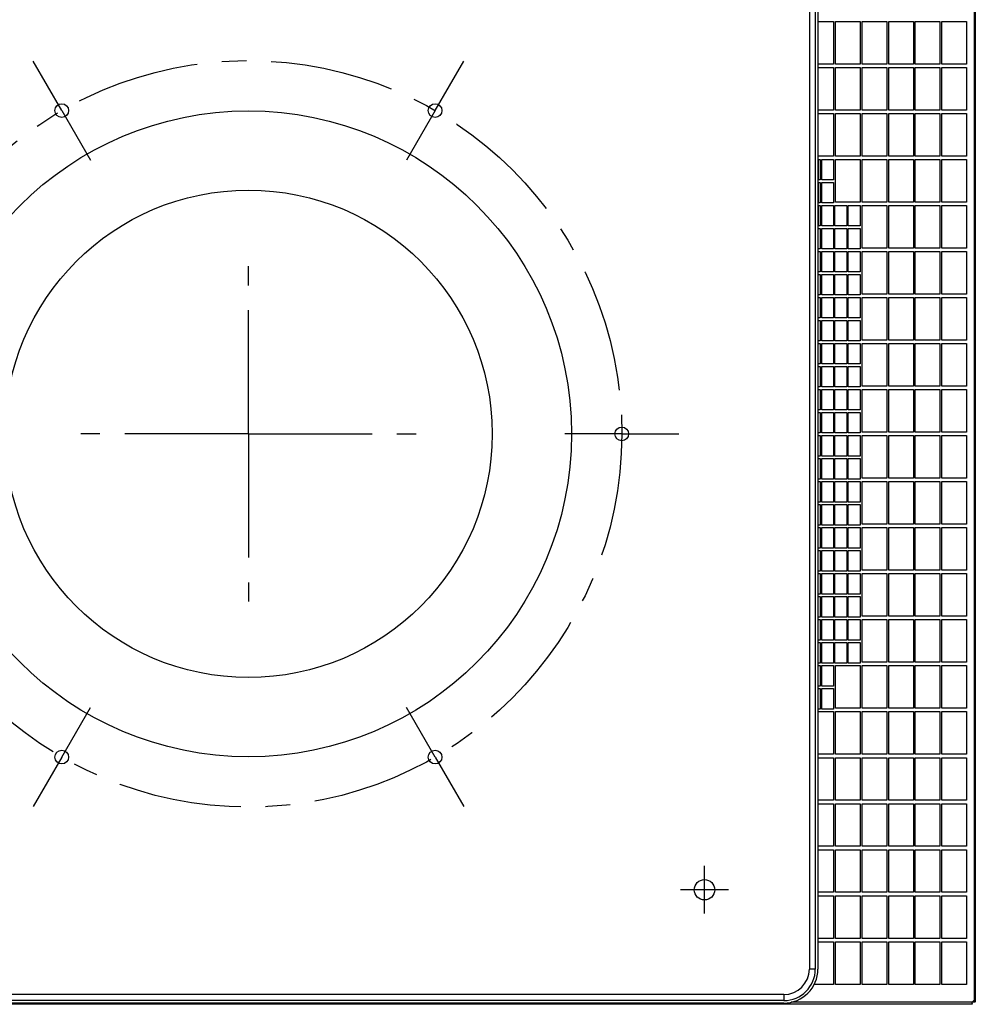
# Model space of a CAD drawing. Units: millimetres. Extents: x 7 to 203, y 8 to 286.
# Drawn here: x 36 to 92, y 198 to 256 of the extents above; entities that cross this region are included whole.
import ezdxf

# ---------------------------------------------------------------- set-up
doc = ezdxf.new("R2010")
doc.units = ezdxf.units.MM
doc.header["$LTSCALE"] = 19.36
doc.linetypes.add('CENTER', pattern=[0.6, 0.375, -0.075, 0.075, -0.075])
doc.layers.get('0').update_dxf_attribs({"linetype": 'CONTINUOUS'})
for name, color, linetype in [('02___PRT_ALL_AXES', 7, 'CONTINUOUS'), ('02__ASM_ALL_AXES', 7, 'CONTINUOUS'), ('ALL_ASSEM_MEMBER', 7, 'CONTINUOUS')]:
    doc.layers.add(name, color=color, linetype=linetype)

msp = doc.modelspace()

# ---------------------------------------------------------------- linework, layer by layer
msp.add_circle((49.684, 231.369), 18.95)
at = {"layer": '02___PRT_ALL_AXES', "color": 2, "linetype": 'CENTER'}
for p, q in [((38.734, 250.335), (37.059, 253.236)), ((60.634, 250.335), (62.309, 253.236)), ((38.734, 250.335), (40.409, 247.434)), ((60.634, 250.335), (58.959, 247.434)), ((71.584, 231.369), (68.234, 231.369)), ((71.584, 231.369), (74.934, 231.369)), ((38.734, 212.403), (40.409, 215.304)), ((60.634, 212.403), (58.959, 215.304)), ((38.734, 212.403), (37.059, 209.502)), ((60.634, 212.403), (62.309, 209.502))]:
    msp.add_line(p, q, dxfattribs=at)
msp.add_circle((49.684, 231.369), 21.9, dxfattribs=at)
at = {"layer": '02__ASM_ALL_AXES', "color": 2, "linetype": 'CENTER'}
for p, q in [((49.684, 231.369), (49.684, 241.204)), ((49.684, 231.369), (39.849, 231.369)), ((49.684, 231.369), (59.519, 231.369)), ((49.684, 231.369), (49.684, 221.534)), ((76.434, 203.22), (76.434, 206.018)), ((77.833, 204.619), (75.035, 204.619))]:
    msp.add_line(p, q, dxfattribs=at)
at = {"layer": 'ALL_ASSEM_MEMBER', "color": 0, "linetype": 'Continuous'}
for p, q in [((92.318, 264.67), (92.318, 198.067)), ((92.272, 198.269), (92.272, 264.469)), ((82.584, 262.769), (82.584, 199.969)), ((82.934, 262.769), (82.934, 199.969)), ((83.084, 262.769), (83.084, 199.969)), ((83.084, 255.569), (84.001, 255.569)), ((84.001, 255.569), (84.001, 253.069)), ((84.117, 255.569), (85.562, 255.569)), ((84.117, 253.069), (84.117, 255.569)), ((85.562, 255.569), (85.562, 253.069)), ((85.678, 255.569), (87.123, 255.569)), ((85.678, 253.069), (85.678, 255.569)), ((87.123, 255.569), (87.123, 253.069)), ((87.239, 255.569), (88.684, 255.569)), ((87.239, 253.069), (87.239, 255.569)), ((88.684, 255.569), (88.684, 253.069)), ((88.799, 255.569), (90.245, 255.569)), ((88.799, 253.069), (88.799, 255.569)), ((90.245, 255.569), (90.245, 253.069)), ((90.36, 255.569), (91.806, 255.569)), ((90.36, 253.069), (90.36, 255.569)), ((91.806, 255.569), (91.806, 253.069)), ((84.001, 253.069), (83.084, 253.069)), ((85.562, 253.069), (84.117, 253.069)), ((87.123, 253.069), (85.678, 253.069)), ((88.684, 253.069), (87.239, 253.069)), ((90.245, 253.069), (88.799, 253.069)), ((91.806, 253.069), (90.36, 253.069)), ((83.084, 252.869), (84.001, 252.869)), ((84.001, 252.869), (84.001, 250.369)), ((84.117, 252.869), (85.562, 252.869)), ((84.117, 250.369), (84.117, 252.869)), ((85.562, 252.869), (85.562, 250.369)), ((85.678, 252.869), (87.123, 252.869)), ((85.678, 250.369), (85.678, 252.869)), ((87.123, 252.869), (87.123, 250.369)), ((87.239, 252.869), (88.684, 252.869)), ((87.239, 250.369), (87.239, 252.869)), ((88.684, 252.869), (88.684, 250.369)), ((88.799, 252.869), (90.245, 252.869)), ((88.799, 250.369), (88.799, 252.869)), ((90.245, 252.869), (90.245, 250.369)), ((90.36, 252.869), (91.806, 252.869)), ((90.36, 250.369), (90.36, 252.869)), ((91.806, 252.869), (91.806, 250.369)), ((84.001, 250.369), (83.084, 250.369)), ((83.084, 250.169), (84.001, 250.169)), ((84.001, 250.169), (84.001, 247.669)), ((85.562, 250.369), (84.117, 250.369)), ((84.117, 250.169), (85.562, 250.169)), ((84.117, 247.669), (84.117, 250.169)), ((85.562, 250.169), (85.562, 247.669)), ((87.123, 250.369), (85.678, 250.369)), ((85.678, 250.169), (87.123, 250.169)), ((85.678, 247.669), (85.678, 250.169)), ((87.123, 250.169), (87.123, 247.669)), ((88.684, 250.369), (87.239, 250.369)), ((87.239, 250.169), (88.684, 250.169)), ((87.239, 247.669), (87.239, 250.169)), ((88.684, 250.169), (88.684, 247.669)), ((90.245, 250.369), (88.799, 250.369)), ((88.799, 250.169), (90.245, 250.169)), ((88.799, 247.669), (88.799, 250.169)), ((90.245, 250.169), (90.245, 247.669)), ((91.806, 250.369), (90.36, 250.369)), ((90.36, 250.169), (91.806, 250.169)), ((90.36, 247.669), (90.36, 250.169)), ((91.806, 250.169), (91.806, 247.669)), ((84.001, 247.669), (83.084, 247.669)), ((83.084, 247.469), (83.221, 247.469)), ((83.098, 247.469), (83.098, 246.269)), ((83.221, 247.469), (83.221, 246.269)), ((83.307, 247.469), (84.001, 247.469)), ((83.307, 246.269), (83.307, 247.469)), ((84.001, 247.469), (84.001, 246.269)), ((85.562, 247.669), (84.117, 247.669)), ((84.117, 247.469), (85.562, 247.469)), ((84.117, 244.969), (84.117, 247.469)), ((85.562, 247.469), (85.562, 244.969)), ((87.123, 247.669), (85.678, 247.669)), ((85.678, 247.469), (87.123, 247.469)), ((85.678, 244.969), (85.678, 247.469)), ((87.123, 247.469), (87.123, 244.969)), ((88.684, 247.669), (87.239, 247.669)), ((87.239, 247.469), (88.684, 247.469)), ((87.239, 244.969), (87.239, 247.469)), ((88.684, 247.469), (88.684, 244.969)), ((90.245, 247.669), (88.799, 247.669)), ((88.799, 247.469), (90.245, 247.469)), ((88.799, 244.969), (88.799, 247.469)), ((90.245, 247.469), (90.245, 244.969)), ((91.806, 247.669), (90.36, 247.669)), ((90.36, 247.469), (91.806, 247.469)), ((90.36, 244.969), (90.36, 247.469)), ((91.806, 247.469), (91.806, 244.969)), ((83.221, 246.269), (83.084, 246.269)), ((83.084, 246.119), (83.221, 246.119)), ((83.098, 246.119), (83.098, 244.919)), ((83.221, 246.119), (83.221, 244.919)), ((84.001, 246.269), (83.307, 246.269)), ((83.307, 246.119), (84.001, 246.119)), ((83.307, 244.919), (83.307, 246.119)), ((84.001, 246.119), (84.001, 244.919)), ((85.562, 244.969), (84.117, 244.969)), ((87.123, 244.969), (85.678, 244.969)), ((88.684, 244.969), (87.239, 244.969)), ((90.245, 244.969), (88.799, 244.969)), ((91.806, 244.969), (90.36, 244.969)), ((83.221, 244.919), (83.084, 244.919)), ((83.084, 244.769), (83.221, 244.769)), ((83.098, 244.769), (83.098, 243.569)), ((83.221, 244.769), (83.221, 243.569)), ((84.001, 244.919), (83.307, 244.919)), ((83.307, 244.769), (84.001, 244.769)), ((83.307, 243.569), (83.307, 244.769)), ((84.001, 244.769), (84.001, 243.569)), ((84.088, 244.769), (84.782, 244.769)), ((84.088, 243.569), (84.088, 244.769)), ((84.782, 244.769), (84.782, 243.569)), ((84.868, 244.769), (85.562, 244.769)), ((84.868, 243.569), (84.868, 244.769)), ((85.562, 244.769), (85.562, 243.569)), ((85.678, 244.769), (87.123, 244.769)), ((85.678, 242.269), (85.678, 244.769)), ((87.123, 244.769), (87.123, 242.269)), ((87.239, 244.769), (88.684, 244.769)), ((87.239, 242.269), (87.239, 244.769)), ((88.684, 244.769), (88.684, 242.269)), ((88.799, 244.769), (90.245, 244.769)), ((88.799, 242.269), (88.799, 244.769)), ((90.245, 244.769), (90.245, 242.269)), ((90.36, 244.769), (91.806, 244.769)), ((90.36, 242.269), (90.36, 244.769)), ((91.806, 244.769), (91.806, 242.269)), ((83.221, 243.569), (83.084, 243.569)), ((83.084, 243.419), (83.221, 243.419)), ((83.221, 243.419), (83.221, 242.219)), ((84.001, 243.569), (83.307, 243.569)), ((83.307, 243.419), (84.001, 243.419)), ((83.307, 242.219), (83.307, 243.419)), ((84.001, 243.419), (84.001, 242.219)), ((84.782, 243.569), (84.088, 243.569)), ((84.088, 243.419), (84.782, 243.419)), ((84.088, 242.219), (84.088, 243.419)), ((84.782, 243.419), (84.782, 242.219)), ((85.562, 243.569), (84.868, 243.569)), ((84.868, 243.419), (85.562, 243.419)), ((84.868, 242.219), (84.868, 243.419)), ((85.562, 243.419), (85.562, 242.219)), ((83.221, 242.219), (83.084, 242.219)), ((83.084, 242.069), (83.221, 242.069)), ((83.221, 242.069), (83.221, 240.869)), ((84.001, 242.219), (83.307, 242.219)), ((83.307, 242.069), (84.001, 242.069)), ((83.307, 240.869), (83.307, 242.069)), ((84.001, 242.069), (84.001, 240.869)), ((84.782, 242.219), (84.088, 242.219)), ((84.088, 242.069), (84.782, 242.069)), ((84.088, 240.869), (84.088, 242.069)), ((84.782, 242.069), (84.782, 240.869)), ((85.562, 242.219), (84.868, 242.219)), ((84.868, 242.069), (85.562, 242.069)), ((84.868, 240.869), (84.868, 242.069)), ((85.562, 242.069), (85.562, 240.869)), ((87.123, 242.269), (85.678, 242.269)), ((85.678, 242.069), (87.123, 242.069)), ((85.678, 239.569), (85.678, 242.069)), ((87.123, 242.069), (87.123, 239.569)), ((88.684, 242.269), (87.239, 242.269)), ((87.239, 242.069), (88.684, 242.069)), ((87.239, 239.569), (87.239, 242.069)), ((88.684, 242.069), (88.684, 239.569)), ((90.245, 242.269), (88.799, 242.269)), ((88.799, 242.069), (90.245, 242.069)), ((88.799, 239.569), (88.799, 242.069)), ((90.245, 242.069), (90.245, 239.569)), ((91.806, 242.269), (90.36, 242.269)), ((90.36, 242.069), (91.806, 242.069)), ((90.36, 239.569), (90.36, 242.069)), ((91.806, 242.069), (91.806, 239.569)), ((83.221, 240.869), (83.084, 240.869)), ((83.084, 240.719), (83.221, 240.719)), ((83.221, 240.719), (83.221, 239.519)), ((84.001, 240.869), (83.307, 240.869)), ((83.307, 240.719), (84.001, 240.719)), ((83.307, 239.519), (83.307, 240.719)), ((84.001, 240.719), (84.001, 239.519)), ((84.782, 240.869), (84.088, 240.869)), ((84.088, 240.719), (84.782, 240.719)), ((84.088, 239.519), (84.088, 240.719)), ((84.782, 240.719), (84.782, 239.519)), ((85.562, 240.869), (84.868, 240.869)), ((84.868, 240.719), (85.562, 240.719)), ((84.868, 239.519), (84.868, 240.719)), ((85.562, 240.719), (85.562, 239.519)), ((83.221, 239.519), (83.084, 239.519)), ((83.084, 239.369), (83.221, 239.369)), ((83.221, 239.369), (83.221, 238.169)), ((84.001, 239.519), (83.307, 239.519)), ((83.307, 239.369), (84.001, 239.369)), ((83.307, 238.169), (83.307, 239.369)), ((84.001, 239.369), (84.001, 238.169)), ((84.782, 239.519), (84.088, 239.519)), ((84.088, 239.369), (84.782, 239.369)), ((84.088, 238.169), (84.088, 239.369)), ((84.782, 239.369), (84.782, 238.169)), ((85.562, 239.519), (84.868, 239.519)), ((84.868, 239.369), (85.562, 239.369)), ((84.868, 238.169), (84.868, 239.369)), ((85.562, 239.369), (85.562, 238.169)), ((87.123, 239.569), (85.678, 239.569)), ((85.678, 239.369), (87.123, 239.369)), ((85.678, 236.869), (85.678, 239.369)), ((87.123, 239.369), (87.123, 236.869)), ((88.684, 239.569), (87.239, 239.569)), ((87.239, 239.369), (88.684, 239.369)), ((87.239, 236.869), (87.239, 239.369)), ((88.684, 239.369), (88.684, 236.869)), ((90.245, 239.569), (88.799, 239.569)), ((88.799, 239.369), (90.245, 239.369)), ((88.799, 236.869), (88.799, 239.369)), ((90.245, 239.369), (90.245, 236.869)), ((91.806, 239.569), (90.36, 239.569)), ((90.36, 239.369), (91.806, 239.369)), ((90.36, 236.869), (90.36, 239.369)), ((91.806, 239.369), (91.806, 236.869)), ((83.221, 238.169), (83.084, 238.169)), ((83.084, 238.019), (83.221, 238.019)), ((83.221, 238.019), (83.221, 236.819)), ((84.001, 238.169), (83.307, 238.169)), ((83.307, 238.019), (84.001, 238.019)), ((83.307, 236.819), (83.307, 238.019)), ((84.001, 238.019), (84.001, 236.819)), ((84.782, 238.169), (84.088, 238.169)), ((84.088, 238.019), (84.782, 238.019)), ((84.088, 236.819), (84.088, 238.019)), ((84.782, 238.019), (84.782, 236.819)), ((85.562, 238.169), (84.868, 238.169)), ((84.868, 238.019), (85.562, 238.019)), ((84.868, 236.819), (84.868, 238.019)), ((85.562, 238.019), (85.562, 236.819)), ((87.123, 236.869), (85.678, 236.869)), ((88.684, 236.869), (87.239, 236.869)), ((90.245, 236.869), (88.799, 236.869)), ((91.806, 236.869), (90.36, 236.869)), ((83.221, 236.819), (83.084, 236.819)), ((83.084, 236.669), (83.221, 236.669)), ((83.221, 236.669), (83.221, 235.469)), ((84.001, 236.819), (83.307, 236.819)), ((83.307, 236.669), (84.001, 236.669)), ((83.307, 235.469), (83.307, 236.669)), ((84.001, 236.669), (84.001, 235.469)), ((84.782, 236.819), (84.088, 236.819)), ((84.088, 236.669), (84.782, 236.669)), ((84.088, 235.469), (84.088, 236.669)), ((84.782, 236.669), (84.782, 235.469)), ((85.562, 236.819), (84.868, 236.819)), ((84.868, 236.669), (85.562, 236.669)), ((84.868, 235.469), (84.868, 236.669)), ((85.562, 236.669), (85.562, 235.469)), ((85.678, 236.669), (87.123, 236.669)), ((85.678, 234.169), (85.678, 236.669)), ((87.123, 236.669), (87.123, 234.169)), ((87.239, 236.669), (88.684, 236.669)), ((87.239, 234.169), (87.239, 236.669)), ((88.684, 236.669), (88.684, 234.169)), ((88.799, 236.669), (90.245, 236.669)), ((88.799, 234.169), (88.799, 236.669)), ((90.245, 236.669), (90.245, 234.169)), ((90.36, 236.669), (91.806, 236.669)), ((90.36, 234.169), (90.36, 236.669)), ((91.806, 236.669), (91.806, 234.169)), ((83.221, 235.469), (83.084, 235.469)), ((83.084, 235.319), (83.221, 235.319)), ((83.221, 235.319), (83.221, 234.119)), ((84.001, 235.469), (83.307, 235.469)), ((83.307, 235.319), (84.001, 235.319)), ((83.307, 234.119), (83.307, 235.319)), ((84.001, 235.319), (84.001, 234.119)), ((84.782, 235.469), (84.088, 235.469)), ((84.088, 235.319), (84.782, 235.319)), ((84.088, 234.119), (84.088, 235.319)), ((84.782, 235.319), (84.782, 234.119)), ((85.562, 235.469), (84.868, 235.469)), ((84.868, 235.319), (85.562, 235.319)), ((84.868, 234.119), (84.868, 235.319)), ((85.562, 235.319), (85.562, 234.119)), ((83.221, 234.119), (83.084, 234.119)), ((83.084, 233.969), (83.221, 233.969)), ((83.221, 233.969), (83.221, 232.769)), ((84.001, 234.119), (83.307, 234.119)), ((83.307, 233.969), (84.001, 233.969)), ((83.307, 232.769), (83.307, 233.969)), ((84.001, 233.969), (84.001, 232.769)), ((84.782, 234.119), (84.088, 234.119)), ((84.088, 233.969), (84.782, 233.969)), ((84.088, 232.769), (84.088, 233.969)), ((84.782, 233.969), (84.782, 232.769)), ((85.562, 234.119), (84.868, 234.119)), ((84.868, 233.969), (85.562, 233.969)), ((84.868, 232.769), (84.868, 233.969)), ((85.562, 233.969), (85.562, 232.769)), ((87.123, 234.169), (85.678, 234.169)), ((85.678, 233.969), (87.123, 233.969)), ((85.678, 231.469), (85.678, 233.969)), ((87.123, 233.969), (87.123, 231.469)), ((88.684, 234.169), (87.239, 234.169)), ((87.239, 233.969), (88.684, 233.969)), ((87.239, 231.469), (87.239, 233.969)), ((88.684, 233.969), (88.684, 231.469)), ((90.245, 234.169), (88.799, 234.169)), ((88.799, 233.969), (90.245, 233.969)), ((88.799, 231.469), (88.799, 233.969)), ((90.245, 233.969), (90.245, 231.469)), ((91.806, 234.169), (90.36, 234.169)), ((90.36, 233.969), (91.806, 233.969)), ((90.36, 231.469), (90.36, 233.969)), ((91.806, 233.969), (91.806, 231.469)), ((83.221, 232.769), (83.084, 232.769)), ((83.084, 232.619), (83.221, 232.619)), ((83.221, 232.619), (83.221, 231.419)), ((84.001, 232.769), (83.307, 232.769)), ((83.307, 232.619), (84.001, 232.619)), ((83.307, 231.419), (83.307, 232.619)), ((84.001, 232.619), (84.001, 231.419)), ((84.782, 232.769), (84.088, 232.769)), ((84.088, 232.619), (84.782, 232.619)), ((84.088, 231.419), (84.088, 232.619)), ((84.782, 232.619), (84.782, 231.419)), ((85.562, 232.769), (84.868, 232.769)), ((84.868, 232.619), (85.562, 232.619)), ((84.868, 231.419), (84.868, 232.619)), ((85.562, 232.619), (85.562, 231.419)), ((83.221, 231.419), (83.084, 231.419)), ((83.084, 231.269), (83.221, 231.269)), ((83.221, 231.269), (83.221, 230.069)), ((84.001, 231.419), (83.307, 231.419)), ((83.307, 231.269), (84.001, 231.269)), ((83.307, 230.069), (83.307, 231.269)), ((84.001, 231.269), (84.001, 230.069)), ((84.782, 231.419), (84.088, 231.419)), ((84.088, 231.269), (84.782, 231.269)), ((84.088, 230.069), (84.088, 231.269)), ((84.782, 231.269), (84.782, 230.069)), ((85.562, 231.419), (84.868, 231.419)), ((84.868, 231.269), (85.562, 231.269)), ((84.868, 230.069), (84.868, 231.269)), ((85.562, 231.269), (85.562, 230.069)), ((87.123, 231.469), (85.678, 231.469)), ((85.678, 231.269), (87.123, 231.269)), ((85.678, 228.769), (85.678, 231.269)), ((87.123, 231.269), (87.123, 228.769)), ((88.684, 231.469), (87.239, 231.469)), ((87.239, 231.269), (88.684, 231.269)), ((87.239, 228.769), (87.239, 231.269)), ((88.684, 231.269), (88.684, 228.769)), ((90.245, 231.469), (88.799, 231.469)), ((88.799, 231.269), (90.245, 231.269)), ((88.799, 228.769), (88.799, 231.269)), ((90.245, 231.269), (90.245, 228.769)), ((91.806, 231.469), (90.36, 231.469)), ((90.36, 231.269), (91.806, 231.269)), ((90.36, 228.769), (90.36, 231.269)), ((91.806, 231.269), (91.806, 228.769)), ((83.221, 230.069), (83.084, 230.069)), ((84.001, 230.069), (83.307, 230.069)), ((84.782, 230.069), (84.088, 230.069)), ((85.562, 230.069), (84.868, 230.069)), ((83.084, 229.919), (83.221, 229.919)), ((83.221, 229.919), (83.221, 228.719)), ((83.307, 229.919), (84.001, 229.919)), ((83.307, 228.719), (83.307, 229.919)), ((84.001, 229.919), (84.001, 228.719)), ((84.088, 229.919), (84.782, 229.919)), ((84.088, 228.719), (84.088, 229.919)), ((84.782, 229.919), (84.782, 228.719)), ((84.868, 229.919), (85.562, 229.919)), ((84.868, 228.719), (84.868, 229.919)), ((85.562, 229.919), (85.562, 228.719)), ((83.221, 228.719), (83.084, 228.719)), ((83.084, 228.569), (83.221, 228.569)), ((83.221, 228.569), (83.221, 227.369)), ((84.001, 228.719), (83.307, 228.719)), ((83.307, 228.569), (84.001, 228.569)), ((83.307, 227.369), (83.307, 228.569)), ((84.001, 228.569), (84.001, 227.369)), ((84.782, 228.719), (84.088, 228.719)), ((84.088, 228.569), (84.782, 228.569)), ((84.088, 227.369), (84.088, 228.569)), ((84.782, 228.569), (84.782, 227.369)), ((85.562, 228.719), (84.868, 228.719)), ((84.868, 228.569), (85.562, 228.569)), ((84.868, 227.369), (84.868, 228.569)), ((85.562, 228.569), (85.562, 227.369)), ((87.123, 228.769), (85.678, 228.769)), ((85.678, 228.569), (87.123, 228.569)), ((85.678, 226.069), (85.678, 228.569)), ((87.123, 228.569), (87.123, 226.069)), ((88.684, 228.769), (87.239, 228.769)), ((87.239, 228.569), (88.684, 228.569)), ((87.239, 226.069), (87.239, 228.569)), ((88.684, 228.569), (88.684, 226.069)), ((90.245, 228.769), (88.799, 228.769)), ((88.799, 228.569), (90.245, 228.569)), ((88.799, 226.069), (88.799, 228.569)), ((90.245, 228.569), (90.245, 226.069)), ((91.806, 228.769), (90.36, 228.769)), ((90.36, 228.569), (91.806, 228.569)), ((90.36, 226.069), (90.36, 228.569)), ((91.806, 228.569), (91.806, 226.069)), ((83.221, 227.369), (83.084, 227.369)), ((83.084, 227.219), (83.221, 227.219)), ((83.221, 227.219), (83.221, 226.019)), ((84.001, 227.369), (83.307, 227.369)), ((83.307, 227.219), (84.001, 227.219)), ((83.307, 226.019), (83.307, 227.219)), ((84.001, 227.219), (84.001, 226.019)), ((84.782, 227.369), (84.088, 227.369)), ((84.088, 227.219), (84.782, 227.219)), ((84.088, 226.019), (84.088, 227.219)), ((84.782, 227.219), (84.782, 226.019)), ((85.562, 227.369), (84.868, 227.369)), ((84.868, 227.219), (85.562, 227.219)), ((84.868, 226.019), (84.868, 227.219)), ((85.562, 227.219), (85.562, 226.019)), ((83.221, 226.019), (83.084, 226.019)), ((84.001, 226.019), (83.307, 226.019)), ((84.782, 226.019), (84.088, 226.019)), ((85.562, 226.019), (84.868, 226.019)), ((87.123, 226.069), (85.678, 226.069)), ((88.684, 226.069), (87.239, 226.069)), ((90.245, 226.069), (88.799, 226.069)), ((91.806, 226.069), (90.36, 226.069)), ((83.084, 225.869), (83.221, 225.869)), ((83.221, 225.869), (83.221, 224.669)), ((83.307, 225.869), (84.001, 225.869)), ((83.307, 224.669), (83.307, 225.869)), ((84.001, 225.869), (84.001, 224.669)), ((84.088, 225.869), (84.782, 225.869)), ((84.088, 224.669), (84.088, 225.869)), ((84.782, 225.869), (84.782, 224.669)), ((84.868, 225.869), (85.562, 225.869)), ((84.868, 224.669), (84.868, 225.869)), ((85.562, 225.869), (85.562, 224.669)), ((85.678, 225.869), (87.123, 225.869)), ((85.678, 223.369), (85.678, 225.869)), ((87.123, 225.869), (87.123, 223.369)), ((87.239, 225.869), (88.684, 225.869)), ((87.239, 223.369), (87.239, 225.869)), ((88.684, 225.869), (88.684, 223.369)), ((88.799, 225.869), (90.245, 225.869)), ((88.799, 223.369), (88.799, 225.869)), ((90.245, 225.869), (90.245, 223.369)), ((90.36, 225.869), (91.806, 225.869)), ((90.36, 223.369), (90.36, 225.869)), ((91.806, 225.869), (91.806, 223.369)), ((83.221, 224.669), (83.084, 224.669)), ((83.084, 224.519), (83.221, 224.519)), ((83.221, 224.519), (83.221, 223.319)), ((84.001, 224.669), (83.307, 224.669)), ((83.307, 224.519), (84.001, 224.519)), ((83.307, 223.319), (83.307, 224.519)), ((84.001, 224.519), (84.001, 223.319)), ((84.782, 224.669), (84.088, 224.669)), ((84.088, 224.519), (84.782, 224.519)), ((84.088, 223.319), (84.088, 224.519)), ((84.782, 224.519), (84.782, 223.319)), ((85.562, 224.669), (84.868, 224.669)), ((84.868, 224.519), (85.562, 224.519)), ((84.868, 223.319), (84.868, 224.519)), ((85.562, 224.519), (85.562, 223.319)), ((83.221, 223.319), (83.084, 223.319)), ((83.084, 223.169), (83.221, 223.169)), ((83.221, 223.169), (83.221, 221.969)), ((84.001, 223.319), (83.307, 223.319)), ((83.307, 223.169), (84.001, 223.169)), ((83.307, 221.969), (83.307, 223.169)), ((84.001, 223.169), (84.001, 221.969)), ((84.782, 223.319), (84.088, 223.319)), ((84.088, 223.169), (84.782, 223.169)), ((84.088, 221.969), (84.088, 223.169)), ((84.782, 223.169), (84.782, 221.969)), ((85.562, 223.319), (84.868, 223.319)), ((84.868, 223.169), (85.562, 223.169)), ((84.868, 221.969), (84.868, 223.169)), ((85.562, 223.169), (85.562, 221.969)), ((87.123, 223.369), (85.678, 223.369)), ((85.678, 223.169), (87.123, 223.169)), ((85.678, 220.669), (85.678, 223.169)), ((87.123, 223.169), (87.123, 220.669)), ((88.684, 223.369), (87.239, 223.369)), ((87.239, 223.169), (88.684, 223.169)), ((87.239, 220.669), (87.239, 223.169)), ((88.684, 223.169), (88.684, 220.669)), ((90.245, 223.369), (88.799, 223.369)), ((88.799, 223.169), (90.245, 223.169)), ((88.799, 220.669), (88.799, 223.169)), ((90.245, 223.169), (90.245, 220.669)), ((91.806, 223.369), (90.36, 223.369)), ((90.36, 223.169), (91.806, 223.169)), ((90.36, 220.669), (90.36, 223.169)), ((91.806, 223.169), (91.806, 220.669)), ((83.221, 221.969), (83.084, 221.969)), ((84.001, 221.969), (83.307, 221.969)), ((84.782, 221.969), (84.088, 221.969)), ((85.562, 221.969), (84.868, 221.969)), ((83.084, 221.819), (83.221, 221.819)), ((83.221, 221.819), (83.221, 220.619)), ((83.307, 221.819), (84.001, 221.819)), ((83.307, 220.619), (83.307, 221.819)), ((84.001, 221.819), (84.001, 220.619)), ((84.088, 221.819), (84.782, 221.819)), ((84.088, 220.619), (84.088, 221.819)), ((84.782, 221.819), (84.782, 220.619)), ((84.868, 221.819), (85.562, 221.819)), ((84.868, 220.619), (84.868, 221.819)), ((85.562, 221.819), (85.562, 220.619)), ((83.221, 220.619), (83.084, 220.619)), ((83.084, 220.469), (83.221, 220.469)), ((83.221, 220.469), (83.221, 219.269)), ((84.001, 220.619), (83.307, 220.619)), ((83.307, 220.469), (84.001, 220.469)), ((83.307, 219.269), (83.307, 220.469)), ((84.001, 220.469), (84.001, 219.269)), ((84.782, 220.619), (84.088, 220.619)), ((84.088, 220.469), (84.782, 220.469)), ((84.088, 219.269), (84.088, 220.469)), ((84.782, 220.469), (84.782, 219.269)), ((85.562, 220.619), (84.868, 220.619)), ((84.868, 220.469), (85.562, 220.469)), ((84.868, 219.269), (84.868, 220.469)), ((85.562, 220.469), (85.562, 219.269)), ((87.123, 220.669), (85.678, 220.669)), ((85.678, 220.469), (87.123, 220.469)), ((85.678, 217.969), (85.678, 220.469)), ((87.123, 220.469), (87.123, 217.969)), ((88.684, 220.669), (87.239, 220.669)), ((87.239, 220.469), (88.684, 220.469)), ((87.239, 217.969), (87.239, 220.469)), ((88.684, 220.469), (88.684, 217.969)), ((90.245, 220.669), (88.799, 220.669)), ((88.799, 220.469), (90.245, 220.469)), ((88.799, 217.969), (88.799, 220.469)), ((90.245, 220.469), (90.245, 217.969)), ((91.806, 220.669), (90.36, 220.669)), ((90.36, 220.469), (91.806, 220.469)), ((90.36, 217.969), (90.36, 220.469)), ((91.806, 220.469), (91.806, 217.969)), ((83.221, 219.269), (83.084, 219.269)), ((83.084, 219.119), (83.221, 219.119)), ((83.221, 219.119), (83.221, 217.919)), ((84.001, 219.269), (83.307, 219.269)), ((83.307, 219.119), (84.001, 219.119)), ((83.307, 217.919), (83.307, 219.119)), ((84.001, 219.119), (84.001, 217.919)), ((84.782, 219.269), (84.088, 219.269)), ((84.088, 219.119), (84.782, 219.119)), ((84.088, 217.919), (84.088, 219.119)), ((84.782, 219.119), (84.782, 217.919)), ((85.562, 219.269), (84.868, 219.269)), ((84.868, 219.119), (85.562, 219.119)), ((84.868, 217.919), (84.868, 219.119)), ((85.562, 219.119), (85.562, 217.919)), ((83.221, 217.919), (83.084, 217.919)), ((84.001, 217.919), (83.307, 217.919)), ((84.782, 217.919), (84.088, 217.919)), ((85.562, 217.919), (84.868, 217.919)), ((87.123, 217.969), (85.678, 217.969)), ((88.684, 217.969), (87.239, 217.969)), ((90.245, 217.969), (88.799, 217.969)), ((91.806, 217.969), (90.36, 217.969)), ((83.084, 217.769), (83.221, 217.769)), ((83.221, 217.769), (83.221, 216.569)), ((83.307, 217.769), (84.001, 217.769)), ((83.307, 216.569), (83.307, 217.769)), ((84.001, 217.769), (84.001, 216.569)), ((84.117, 217.769), (85.562, 217.769)), ((84.117, 215.269), (84.117, 217.769)), ((85.562, 217.769), (85.562, 215.269)), ((85.678, 217.769), (87.123, 217.769)), ((85.678, 215.269), (85.678, 217.769)), ((87.123, 217.769), (87.123, 215.269)), ((87.239, 217.769), (88.684, 217.769)), ((87.239, 215.269), (87.239, 217.769)), ((88.684, 217.769), (88.684, 215.269)), ((88.799, 217.769), (90.245, 217.769)), ((88.799, 215.269), (88.799, 217.769)), ((90.245, 217.769), (90.245, 215.269)), ((90.36, 217.769), (91.806, 217.769)), ((90.36, 215.269), (90.36, 217.769)), ((91.806, 217.769), (91.806, 215.269)), ((83.221, 216.569), (83.084, 216.569)), ((83.084, 216.419), (83.221, 216.419)), ((83.221, 216.419), (83.221, 215.219)), ((84.001, 216.569), (83.307, 216.569)), ((83.307, 216.419), (84.001, 216.419)), ((83.307, 215.219), (83.307, 216.419)), ((84.001, 216.419), (84.001, 215.219)), ((83.221, 215.219), (83.084, 215.219)), ((83.084, 215.069), (84.001, 215.069)), ((84.001, 215.219), (83.307, 215.219)), ((84.001, 215.069), (84.001, 212.569)), ((85.562, 215.269), (84.117, 215.269)), ((84.117, 215.069), (85.562, 215.069)), ((84.117, 212.569), (84.117, 215.069)), ((85.562, 215.069), (85.562, 212.569)), ((87.123, 215.269), (85.678, 215.269)), ((85.678, 215.069), (87.123, 215.069)), ((85.678, 212.569), (85.678, 215.069)), ((87.123, 215.069), (87.123, 212.569)), ((88.684, 215.269), (87.239, 215.269)), ((87.239, 215.069), (88.684, 215.069)), ((87.239, 212.569), (87.239, 215.069)), ((88.684, 215.069), (88.684, 212.569)), ((90.245, 215.269), (88.799, 215.269)), ((88.799, 215.069), (90.245, 215.069)), ((88.799, 212.569), (88.799, 215.069)), ((90.245, 215.069), (90.245, 212.569)), ((91.806, 215.269), (90.36, 215.269)), ((90.36, 215.069), (91.806, 215.069)), ((90.36, 212.569), (90.36, 215.069)), ((91.806, 215.069), (91.806, 212.569)), ((84.001, 212.569), (83.084, 212.569)), ((83.084, 212.369), (84.001, 212.369)), ((84.001, 212.369), (84.001, 209.869)), ((85.562, 212.569), (84.117, 212.569)), ((84.117, 212.369), (85.562, 212.369)), ((84.117, 209.869), (84.117, 212.369)), ((85.562, 212.369), (85.562, 209.869)), ((87.123, 212.569), (85.678, 212.569)), ((85.678, 212.369), (87.123, 212.369)), ((85.678, 209.869), (85.678, 212.369)), ((87.123, 212.369), (87.123, 209.869)), ((88.684, 212.569), (87.239, 212.569)), ((87.239, 212.369), (88.684, 212.369)), ((87.239, 209.869), (87.239, 212.369)), ((88.684, 212.369), (88.684, 209.869)), ((90.245, 212.569), (88.799, 212.569)), ((88.799, 212.369), (90.245, 212.369)), ((88.799, 209.869), (88.799, 212.369)), ((90.245, 212.369), (90.245, 209.869)), ((91.806, 212.569), (90.36, 212.569)), ((90.36, 212.369), (91.806, 212.369)), ((90.36, 209.869), (90.36, 212.369)), ((91.806, 212.369), (91.806, 209.869)), ((84.001, 209.869), (83.084, 209.869)), ((85.562, 209.869), (84.117, 209.869)), ((87.123, 209.869), (85.678, 209.869)), ((88.684, 209.869), (87.239, 209.869)), ((90.245, 209.869), (88.799, 209.869)), ((91.806, 209.869), (90.36, 209.869)), ((83.084, 209.669), (84.001, 209.669)), ((84.001, 209.669), (84.001, 207.169)), ((84.117, 209.669), (85.562, 209.669)), ((84.117, 207.169), (84.117, 209.669)), ((85.562, 209.669), (85.562, 207.169)), ((85.678, 209.669), (87.123, 209.669)), ((85.678, 207.169), (85.678, 209.669)), ((87.123, 209.669), (87.123, 207.169)), ((87.239, 209.669), (88.684, 209.669)), ((87.239, 207.169), (87.239, 209.669)), ((88.684, 209.669), (88.684, 207.169)), ((88.799, 209.669), (90.245, 209.669)), ((88.799, 207.169), (88.799, 209.669)), ((90.245, 209.669), (90.245, 207.169)), ((90.36, 209.669), (91.806, 209.669)), ((90.36, 207.169), (90.36, 209.669)), ((91.806, 209.669), (91.806, 207.169)), ((84.001, 207.169), (83.084, 207.169)), ((83.084, 206.969), (84.001, 206.969)), ((84.001, 206.969), (84.001, 204.469)), ((85.562, 207.169), (84.117, 207.169)), ((84.117, 206.969), (85.562, 206.969)), ((84.117, 204.469), (84.117, 206.969)), ((85.562, 206.969), (85.562, 204.469)), ((87.123, 207.169), (85.678, 207.169)), ((85.678, 206.969), (87.123, 206.969)), ((85.678, 204.469), (85.678, 206.969)), ((87.123, 206.969), (87.123, 204.469)), ((88.684, 207.169), (87.239, 207.169)), ((87.239, 206.969), (88.684, 206.969)), ((87.239, 204.469), (87.239, 206.969)), ((88.684, 206.969), (88.684, 204.469)), ((90.245, 207.169), (88.799, 207.169)), ((88.799, 206.969), (90.245, 206.969)), ((88.799, 204.469), (88.799, 206.969)), ((90.245, 206.969), (90.245, 204.469)), ((91.806, 207.169), (90.36, 207.169)), ((90.36, 206.969), (91.806, 206.969)), ((90.36, 204.469), (90.36, 206.969)), ((91.806, 206.969), (91.806, 204.469)), ((84.001, 204.469), (83.084, 204.469)), ((83.084, 204.269), (84.001, 204.269)), ((84.001, 204.269), (84.001, 201.769)), ((85.562, 204.469), (84.117, 204.469)), ((84.117, 204.269), (85.562, 204.269)), ((84.117, 201.769), (84.117, 204.269)), ((85.562, 204.269), (85.562, 201.769)), ((87.123, 204.469), (85.678, 204.469)), ((85.678, 204.269), (87.123, 204.269)), ((85.678, 201.769), (85.678, 204.269)), ((87.123, 204.269), (87.123, 201.769)), ((88.684, 204.469), (87.239, 204.469)), ((87.239, 204.269), (88.684, 204.269)), ((87.239, 201.769), (87.239, 204.269)), ((88.684, 204.269), (88.684, 201.769)), ((90.245, 204.469), (88.799, 204.469)), ((88.799, 204.269), (90.245, 204.269)), ((88.799, 201.769), (88.799, 204.269)), ((90.245, 204.269), (90.245, 201.769)), ((91.806, 204.469), (90.36, 204.469)), ((90.36, 204.269), (91.806, 204.269)), ((90.36, 201.769), (90.36, 204.269)), ((91.806, 204.269), (91.806, 201.769)), ((84.001, 201.769), (83.084, 201.769)), ((85.562, 201.769), (84.117, 201.769)), ((87.123, 201.769), (85.678, 201.769)), ((88.684, 201.769), (87.239, 201.769)), ((90.245, 201.769), (88.799, 201.769)), ((91.806, 201.769), (90.36, 201.769)), ((83.084, 201.569), (84.001, 201.569)), ((84.001, 201.569), (84.001, 199.069)), ((84.117, 201.569), (85.562, 201.569)), ((84.117, 199.069), (84.117, 201.569)), ((85.562, 201.569), (85.562, 199.069)), ((85.678, 201.569), (87.123, 201.569)), ((85.678, 199.069), (85.678, 201.569)), ((87.123, 201.569), (87.123, 199.069)), ((87.239, 201.569), (88.684, 201.569)), ((87.239, 199.069), (87.239, 201.569)), ((88.684, 201.569), (88.684, 199.069)), ((88.799, 201.569), (90.245, 201.569)), ((88.799, 199.069), (88.799, 201.569)), ((90.245, 201.569), (90.245, 199.069)), ((90.36, 201.569), (91.806, 201.569)), ((90.36, 199.069), (90.36, 201.569)), ((91.806, 201.569), (91.806, 199.069)), ((82.934, 199.969), (82.584, 199.969)), ((84.001, 199.069), (82.868, 199.069)), ((85.562, 199.069), (84.117, 199.069)), ((87.123, 199.069), (85.678, 199.069)), ((88.684, 199.069), (87.239, 199.069)), ((90.245, 199.069), (88.799, 199.069)), ((91.806, 199.069), (90.36, 199.069)), ((81.084, 198.469), (18.284, 198.469)), ((81.084, 198.469), (81.084, 198.119)), ((92.272, 198.019), (92.272, 198.269)), ((92.135, 197.899), (7.233, 197.899)), ((81.084, 198.119), (18.284, 198.119)), ((81.084, 197.969), (18.284, 197.969)), ((74.684, 197.969), (74.684, 197.899)), ((92.135, 198.019), (81.52, 198.019)), ((92.153, 198.041), (92.129, 198.03)), ((92.135, 197.899), (92.135, 198.019)), ((92.136, 197.939), (92.136, 198.019)), ((92.15, 198.019), (92.15, 198.04)), ((92.272, 198.019), (92.15, 198.019))]:
    msp.add_line(p, q, dxfattribs=at)
for points in [[(92.272, 198.269), (92.271, 198.237), (92.266, 198.206), (92.258, 198.176), (92.246, 198.147), (92.232, 198.12), (92.216, 198.096), (92.197, 198.075), (92.176, 198.056), (92.153, 198.041)], [(92.136, 198.033), (92.136, 198.03), (92.135, 198.025), (92.135, 198.022), (92.135, 198.019), (92.135, 198.019)], [(92.136, 197.939), (92.136, 197.925), (92.135, 197.913), (92.135, 197.905), (92.135, 197.9), (92.135, 197.899)], [(92.318, 198.067), (92.318, 198.066), (92.316, 198.056), (92.31, 198.047), (92.301, 198.038), (92.288, 198.028), (92.272, 198.019)]]:
    msp.add_lwpolyline(points, dxfattribs=at)
at = {"layer": 'ALL_ASSEM_MEMBER', "color": 7, "linetype": 'Continuous'}
for centre, radius in [((38.734, 250.335), 0.4), ((60.634, 250.335), 0.4), ((49.684, 231.369), 14.297), ((71.584, 231.369), 0.4), ((38.734, 212.403), 0.4), ((60.634, 212.403), 0.4), ((76.434, 204.619), 0.6)]:
    msp.add_circle(centre, radius, dxfattribs=at)
at = {"layer": 'ALL_ASSEM_MEMBER', "color": 0, "linetype": 'Continuous'}
for radius in [2, 1.85, 1.5]:
    msp.add_arc((81.084, 199.969), radius, 270, 360, dxfattribs=at)

doc.saveas('drawing.dxf')
